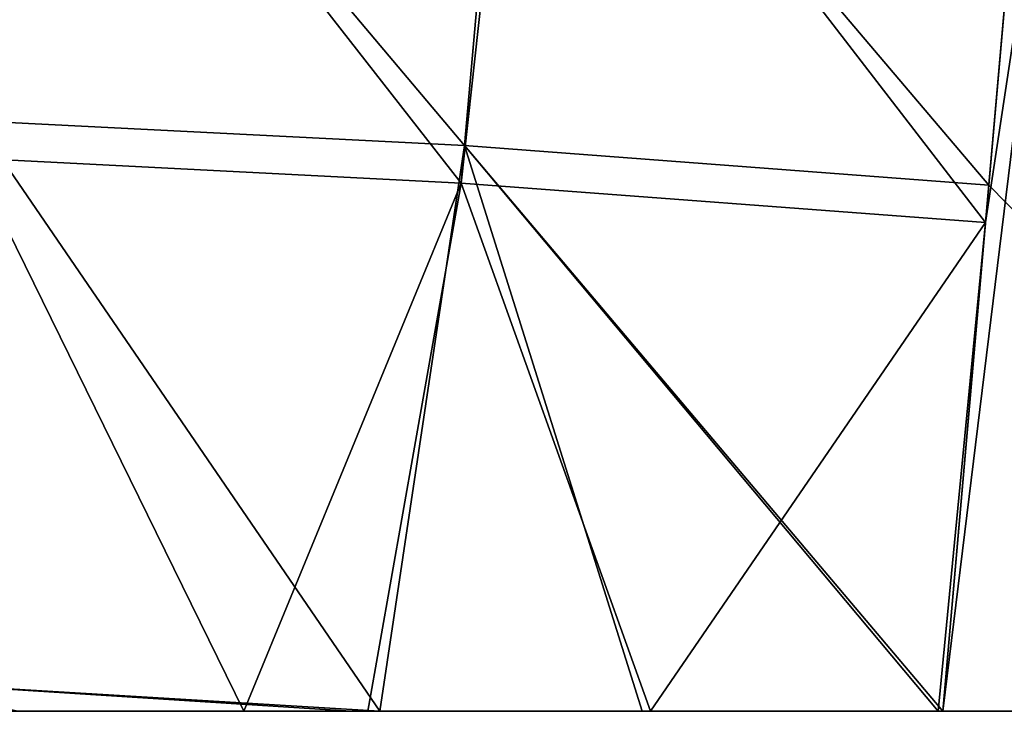
# Model space of a CAD drawing. Units: millimetres. Extents: x -57 to 56, y -9 to 62.
# Drawn here: x -47 to -38, y -9 to -3 of the extents above; entities that cross this region are included whole.
import ezdxf

# ---------------------------------------------------------------- set-up
doc = ezdxf.new("R2010")
doc.units = ezdxf.units.MM
doc.header["$LTSCALE"] = 65.185185
for name, color, linetype in [('110', 7, 'CONTINUOUS'), ('111', 7, 'CONTINUOUS'), ('112', 7, 'CONTINUOUS'), ('115', 7, 'CONTINUOUS'), ('117', 7, 'CONTINUOUS')]:
    doc.layers.add(name, color=color, linetype=linetype)

msp = doc.modelspace()

# ---------------------------------------------------------------- linework, layer by layer
at = {"layer": '110', "linetype": 'Continuous'}
for points in [[(-48.935, -9, 106.2114), (-48.6, -9, 101.0776), (-43.595, -9, 103.3273), (-48.935, -9, 106.2114)], [(-46.7083, -9, 107.5497), (-48.935, -9, 106.2114), (-43.775, -9, 108.723), (-46.7083, -9, 107.5497)], [(-43.775, -9, 108.723), (-48.935, -9, 106.2114), (-43.595, -9, 103.3273), (-43.775, -9, 108.723)], [(-48.6, -9, -48.1881), (-48.6989, -9, -53.3728), (-43.595, -9, -50.6444), (-48.6, -9, -48.1881)], [(-48.6989, -9, -53.3728), (-44.7218, -9, -55.4127), (-43.595, -9, -50.6444), (-48.6989, -9, -53.3728)], [(-48.6, -9, 101.0776), (-48.6, -9, 96.1021), (-43.595, -9, 98.3604), (-48.6, -9, 101.0776)], [(-43.595, -9, 103.3273), (-48.6, -9, 101.0776), (-43.595, -9, 98.3604), (-43.595, -9, 103.3273)], [(-48.6, -9, 96.1021), (-48.6, -9, 91.1265), (-43.595, -9, 93.3936), (-48.6, -9, 96.1021)], [(-43.595, -9, 98.3604), (-48.6, -9, 96.1021), (-43.595, -9, 93.3936), (-43.595, -9, 98.3604)], [(-48.6, -9, 91.1265), (-48.6, -9, 86.151), (-43.595, -9, 88.4268), (-48.6, -9, 91.1265)], [(-43.595, -9, 93.3936), (-48.6, -9, 91.1265), (-43.595, -9, 88.4268), (-43.595, -9, 93.3936)], [(-48.6, -9, 86.151), (-48.6, -9, 81.1755), (-43.595, -9, 83.4599), (-48.6, -9, 86.151)], [(-43.595, -9, 88.4268), (-48.6, -9, 86.151), (-43.595, -9, 83.4599), (-43.595, -9, 88.4268)], [(-48.6, -9, 81.1755), (-48.6, -9, 76.2), (-43.595, -9, 78.4931), (-48.6, -9, 81.1755)], [(-43.595, -9, 83.4599), (-48.6, -9, 81.1755), (-43.595, -9, 78.4931), (-43.595, -9, 83.4599)], [(-48.6, -9, 76.2), (-48.6, -9, 71.2244), (-43.595, -9, 73.5263), (-48.6, -9, 76.2)], [(-43.595, -9, 78.4931), (-48.6, -9, 76.2), (-43.595, -9, 73.5263), (-43.595, -9, 78.4931)], [(-48.6, -9, 71.2244), (-48.6, -9, 66.2489), (-43.595, -9, 68.5595), (-48.6, -9, 71.2244)], [(-43.595, -9, 73.5263), (-48.6, -9, 71.2244), (-43.595, -9, 68.5595), (-43.595, -9, 73.5263)], [(-48.6, -9, 66.2489), (-48.6, -9, 61.2734), (-43.595, -9, 63.5926), (-48.6, -9, 66.2489)], [(-43.595, -9, 68.5595), (-48.6, -9, 66.2489), (-43.595, -9, 63.5926), (-43.595, -9, 68.5595)], [(-48.6, -9, 61.2734), (-48.6, -9, 56.2979), (-43.595, -9, 58.6258), (-48.6, -9, 61.2734)], [(-43.595, -9, 63.5926), (-48.6, -9, 61.2734), (-43.595, -9, 58.6258), (-43.595, -9, 63.5926)], [(-48.6, -9, 56.2979), (-48.6, -9, 51.3224), (-43.595, -9, 53.659), (-48.6, -9, 56.2979)], [(-43.595, -9, 58.6258), (-48.6, -9, 56.2979), (-43.595, -9, 53.659), (-43.595, -9, 58.6258)], [(-48.6, -9, 51.3224), (-48.6, -9, 46.3468), (-43.595, -9, 48.6921), (-48.6, -9, 51.3224)], [(-43.595, -9, 53.659), (-48.6, -9, 51.3224), (-43.595, -9, 48.6921), (-43.595, -9, 53.659)], [(-48.6, -9, 46.3468), (-48.6, -9, 41.3713), (-43.595, -9, 43.7253), (-48.6, -9, 46.3468)], [(-43.595, -9, 48.6921), (-48.6, -9, 46.3468), (-43.595, -9, 43.7253), (-43.595, -9, 48.6921)], [(-48.6, -9, 41.3713), (-48.6, -9, 36.3958), (-43.595, -9, 38.7585), (-48.6, -9, 41.3713)], [(-43.595, -9, 43.7253), (-48.6, -9, 41.3713), (-43.595, -9, 38.7585), (-43.595, -9, 43.7253)], [(-48.6, -9, 36.3958), (-48.6, -9, 31.4203), (-43.595, -9, 33.7917), (-48.6, -9, 36.3958)], [(-43.595, -9, 38.7585), (-48.6, -9, 36.3958), (-43.595, -9, 33.7917), (-43.595, -9, 38.7585)], [(-48.6, -9, 31.4203), (-48.6, -9, 26.4447), (-43.595, -9, 28.8248), (-48.6, -9, 31.4203)], [(-43.595, -9, 33.7917), (-48.6, -9, 31.4203), (-43.595, -9, 28.8248), (-43.595, -9, 33.7917)], [(-48.6, -9, 26.4447), (-48.6, -9, 21.4692), (-43.595, -9, 23.858), (-48.6, -9, 26.4447)], [(-43.595, -9, 28.8248), (-48.6, -9, 26.4447), (-43.595, -9, 23.858), (-43.595, -9, 28.8248)], [(-48.6, -9, 21.4692), (-48.6, -9, 16.4937), (-43.595, -9, 18.8912), (-48.6, -9, 21.4692)], [(-43.595, -9, 23.858), (-48.6, -9, 21.4692), (-43.595, -9, 18.8912), (-43.595, -9, 23.858)], [(-48.6, -9, 16.4937), (-48.6, -9, 11.5182), (-43.595, -9, 13.9243), (-48.6, -9, 16.4937)], [(-43.595, -9, 18.8912), (-48.6, -9, 16.4937), (-43.595, -9, 13.9243), (-43.595, -9, 18.8912)], [(-48.6, -9, 11.5182), (-48.6, -9, 6.5427), (-43.595, -9, 8.9575), (-48.6, -9, 11.5182)], [(-43.595, -9, 13.9243), (-48.6, -9, 11.5182), (-43.595, -9, 8.9575), (-43.595, -9, 13.9243)], [(-48.6, -9, 6.5427), (-48.6, -9, 1.5671), (-43.595, -9, 3.9907), (-48.6, -9, 6.5427)], [(-43.595, -9, 8.9575), (-48.6, -9, 6.5427), (-43.595, -9, 3.9907), (-43.595, -9, 8.9575)], [(-48.6, -9, 1.5671), (-48.6, -9, -3.4084), (-43.595, -9, -0.9761), (-48.6, -9, 1.5671)], [(-43.595, -9, 3.9907), (-48.6, -9, 1.5671), (-43.595, -9, -0.9761), (-43.595, -9, 3.9907)], [(-48.6, -9, -3.4084), (-48.6, -9, -8.3839), (-43.595, -9, -5.943), (-48.6, -9, -3.4084)], [(-43.595, -9, -0.9761), (-48.6, -9, -3.4084), (-43.595, -9, -5.943), (-43.595, -9, -0.9761)], [(-48.6, -9, -8.3839), (-48.6, -9, -13.3594), (-43.595, -9, -10.9098), (-48.6, -9, -8.3839)], [(-43.595, -9, -5.943), (-48.6, -9, -8.3839), (-43.595, -9, -10.9098), (-43.595, -9, -5.943)], [(-48.6, -9, -13.3594), (-48.6, -9, -18.335), (-43.595, -9, -15.8766), (-48.6, -9, -13.3594)], [(-43.595, -9, -10.9098), (-48.6, -9, -13.3594), (-43.595, -9, -15.8766), (-43.595, -9, -10.9098)], [(-48.6, -9, -18.335), (-48.6, -9, -23.3105), (-43.595, -9, -20.8434), (-48.6, -9, -18.335)], [(-43.595, -9, -15.8766), (-48.6, -9, -18.335), (-43.595, -9, -20.8434), (-43.595, -9, -15.8766)], [(-48.6, -9, -23.3105), (-48.6, -9, -28.286), (-43.595, -9, -25.8103), (-48.6, -9, -23.3105)], [(-43.595, -9, -20.8434), (-48.6, -9, -23.3105), (-43.595, -9, -25.8103), (-43.595, -9, -20.8434)], [(-48.6, -9, -28.286), (-48.6, -9, -33.2615), (-43.595, -9, -30.7771), (-48.6, -9, -28.286)], [(-43.595, -9, -25.8103), (-48.6, -9, -28.286), (-43.595, -9, -30.7771), (-43.595, -9, -25.8103)], [(-48.6, -9, -33.2615), (-48.6, -9, -38.237), (-43.595, -9, -35.7439), (-48.6, -9, -33.2615)], [(-43.595, -9, -30.7771), (-48.6, -9, -33.2615), (-43.595, -9, -35.7439), (-43.595, -9, -30.7771)], [(-48.6, -9, -38.237), (-48.6, -9, -43.2126), (-43.595, -9, -40.7108), (-48.6, -9, -38.237)], [(-43.595, -9, -35.7439), (-48.6, -9, -38.237), (-43.595, -9, -40.7108), (-43.595, -9, -35.7439)], [(-48.6, -9, -43.2126), (-48.6, -9, -48.1881), (-43.595, -9, -45.6776), (-48.6, -9, -43.2126)], [(-43.595, -9, -40.7108), (-48.6, -9, -43.2126), (-43.595, -9, -45.6776), (-43.595, -9, -40.7108)], [(-43.595, -9, -45.6776), (-48.6, -9, -48.1881), (-43.595, -9, -50.6444), (-43.595, -9, -45.6776)], [(-43.595, -9, -50.6444), (-44.7218, -9, -55.4127), (-43.627, -9, -55.7723), (-43.595, -9, -50.6444)], [(-43.775, -9, 108.723), (-43.595, -9, 103.3273), (-38.59, -9, 104.609), (-43.775, -9, 108.723)], [(-43.5213, -9, 108.7981), (-43.775, -9, 108.723), (-38.5922, -9, 109.4999), (-43.5213, -9, 108.7981)], [(-38.5922, -9, 109.4999), (-43.775, -9, 108.723), (-38.59, -9, 104.609), (-38.5922, -9, 109.4999)], [(-43.595, -9, -50.6444), (-43.627, -9, -55.7723), (-38.59, -9, -51.6114), (-43.595, -9, -50.6444)], [(-43.627, -9, -55.7723), (-41.1305, -9, -56.3151), (-38.59, -9, -51.6114), (-43.627, -9, -55.7723)], [(-43.595, -9, 103.3273), (-43.595, -9, 98.3604), (-38.59, -9, 99.7271), (-43.595, -9, 103.3273)], [(-38.59, -9, 104.609), (-43.595, -9, 103.3273), (-38.59, -9, 99.7271), (-38.59, -9, 104.609)], [(-43.595, -9, 98.3604), (-43.595, -9, 93.3936), (-38.59, -9, 94.8452), (-43.595, -9, 98.3604)], [(-38.59, -9, 99.7271), (-43.595, -9, 98.3604), (-38.59, -9, 94.8452), (-38.59, -9, 99.7271)], [(-43.595, -9, 93.3936), (-43.595, -9, 88.4268), (-38.59, -9, 89.9633), (-43.595, -9, 93.3936)], [(-38.59, -9, 94.8452), (-43.595, -9, 93.3936), (-38.59, -9, 89.9633), (-38.59, -9, 94.8452)], [(-43.595, -9, 88.4268), (-43.595, -9, 83.4599), (-38.59, -9, 85.0814), (-43.595, -9, 88.4268)], [(-38.59, -9, 89.9633), (-43.595, -9, 88.4268), (-38.59, -9, 85.0814), (-38.59, -9, 89.9633)], [(-43.595, -9, 83.4599), (-43.595, -9, 78.4931), (-38.59, -9, 80.1995), (-43.595, -9, 83.4599)], [(-38.59, -9, 85.0814), (-43.595, -9, 83.4599), (-38.59, -9, 80.1995), (-38.59, -9, 85.0814)], [(-43.595, -9, 78.4931), (-43.595, -9, 73.5263), (-38.59, -9, 75.3177), (-43.595, -9, 78.4931)], [(-38.59, -9, 80.1995), (-43.595, -9, 78.4931), (-38.59, -9, 75.3177), (-38.59, -9, 80.1995)], [(-43.595, -9, 73.5263), (-43.595, -9, 68.5595), (-38.59, -9, 70.4358), (-43.595, -9, 73.5263)], [(-38.59, -9, 75.3177), (-43.595, -9, 73.5263), (-38.59, -9, 70.4358), (-38.59, -9, 75.3177)], [(-43.595, -9, 68.5595), (-43.595, -9, 63.5926), (-38.59, -9, 65.5539), (-43.595, -9, 68.5595)], [(-38.59, -9, 70.4358), (-43.595, -9, 68.5595), (-38.59, -9, 65.5539), (-38.59, -9, 70.4358)], [(-43.595, -9, 63.5926), (-43.595, -9, 58.6258), (-38.59, -9, 60.672), (-43.595, -9, 63.5926)], [(-38.59, -9, 65.5539), (-43.595, -9, 63.5926), (-38.59, -9, 60.672), (-38.59, -9, 65.5539)], [(-43.595, -9, 58.6258), (-43.595, -9, 53.659), (-38.59, -9, 55.7901), (-43.595, -9, 58.6258)], [(-38.59, -9, 60.672), (-43.595, -9, 58.6258), (-38.59, -9, 55.7901), (-38.59, -9, 60.672)], [(-43.595, -9, 53.659), (-43.595, -9, 48.6921), (-38.59, -9, 50.9082), (-43.595, -9, 53.659)], [(-38.59, -9, 55.7901), (-43.595, -9, 53.659), (-38.59, -9, 50.9082), (-38.59, -9, 55.7901)], [(-43.595, -9, 48.6921), (-43.595, -9, 43.7253), (-38.59, -9, 46.0263), (-43.595, -9, 48.6921)], [(-38.59, -9, 50.9082), (-43.595, -9, 48.6921), (-38.59, -9, 46.0263), (-38.59, -9, 50.9082)], [(-43.595, -9, 43.7253), (-43.595, -9, 38.7585), (-38.59, -9, 41.1445), (-43.595, -9, 43.7253)], [(-38.59, -9, 46.0263), (-43.595, -9, 43.7253), (-38.59, -9, 41.1445), (-38.59, -9, 46.0263)], [(-43.595, -9, 38.7585), (-43.595, -9, 33.7917), (-38.59, -9, 36.2626), (-43.595, -9, 38.7585)], [(-38.59, -9, 41.1445), (-43.595, -9, 38.7585), (-38.59, -9, 36.2626), (-38.59, -9, 41.1445)], [(-43.595, -9, 33.7917), (-43.595, -9, 28.8248), (-38.59, -9, 31.3807), (-43.595, -9, 33.7917)], [(-38.59, -9, 36.2626), (-43.595, -9, 33.7917), (-38.59, -9, 31.3807), (-38.59, -9, 36.2626)], [(-43.595, -9, 28.8248), (-43.595, -9, 23.858), (-38.59, -9, 26.4988), (-43.595, -9, 28.8248)], [(-38.59, -9, 31.3807), (-43.595, -9, 28.8248), (-38.59, -9, 26.4988), (-38.59, -9, 31.3807)], [(-43.595, -9, 23.858), (-43.595, -9, 18.8912), (-38.59, -9, 21.6169), (-43.595, -9, 23.858)], [(-38.59, -9, 26.4988), (-43.595, -9, 23.858), (-38.59, -9, 21.6169), (-38.59, -9, 26.4988)], [(-43.595, -9, 18.8912), (-43.595, -9, 13.9243), (-38.59, -9, 16.735), (-43.595, -9, 18.8912)], [(-38.59, -9, 21.6169), (-43.595, -9, 18.8912), (-38.59, -9, 16.735), (-38.59, -9, 21.6169)], [(-43.595, -9, 13.9243), (-43.595, -9, 8.9575), (-38.59, -9, 11.8531), (-43.595, -9, 13.9243)], [(-38.59, -9, 16.735), (-43.595, -9, 13.9243), (-38.59, -9, 11.8531), (-38.59, -9, 16.735)], [(-43.595, -9, 8.9575), (-43.595, -9, 3.9907), (-38.59, -9, 6.9713), (-43.595, -9, 8.9575)], [(-38.59, -9, 11.8531), (-43.595, -9, 8.9575), (-38.59, -9, 6.9713), (-38.59, -9, 11.8531)], [(-43.595, -9, 3.9907), (-43.595, -9, -0.9761), (-38.59, -9, 2.0894), (-43.595, -9, 3.9907)], [(-38.59, -9, 6.9713), (-43.595, -9, 3.9907), (-38.59, -9, 2.0894), (-38.59, -9, 6.9713)], [(-43.595, -9, -0.9761), (-43.595, -9, -5.943), (-38.59, -9, -2.7925), (-43.595, -9, -0.9761)], [(-38.59, -9, 2.0894), (-43.595, -9, -0.9761), (-38.59, -9, -2.7925), (-38.59, -9, 2.0894)], [(-43.595, -9, -5.943), (-43.595, -9, -10.9098), (-38.59, -9, -7.6744), (-43.595, -9, -5.943)], [(-38.59, -9, -2.7925), (-43.595, -9, -5.943), (-38.59, -9, -7.6744), (-38.59, -9, -2.7925)], [(-43.595, -9, -10.9098), (-43.595, -9, -15.8766), (-38.59, -9, -12.5563), (-43.595, -9, -10.9098)], [(-38.59, -9, -7.6744), (-43.595, -9, -10.9098), (-38.59, -9, -12.5563), (-38.59, -9, -7.6744)], [(-43.595, -9, -15.8766), (-43.595, -9, -20.8434), (-38.59, -9, -17.4382), (-43.595, -9, -15.8766)], [(-38.59, -9, -12.5563), (-43.595, -9, -15.8766), (-38.59, -9, -17.4382), (-38.59, -9, -12.5563)], [(-43.595, -9, -20.8434), (-43.595, -9, -25.8103), (-38.59, -9, -22.3201), (-43.595, -9, -20.8434)], [(-38.59, -9, -17.4382), (-43.595, -9, -20.8434), (-38.59, -9, -22.3201), (-38.59, -9, -17.4382)], [(-43.595, -9, -25.8103), (-43.595, -9, -30.7771), (-38.59, -9, -27.2019), (-43.595, -9, -25.8103)], [(-38.59, -9, -22.3201), (-43.595, -9, -25.8103), (-38.59, -9, -27.2019), (-38.59, -9, -22.3201)], [(-43.595, -9, -30.7771), (-43.595, -9, -35.7439), (-38.59, -9, -32.0838), (-43.595, -9, -30.7771)], [(-38.59, -9, -27.2019), (-43.595, -9, -30.7771), (-38.59, -9, -32.0838), (-38.59, -9, -27.2019)], [(-43.595, -9, -35.7439), (-43.595, -9, -40.7108), (-38.59, -9, -36.9657), (-43.595, -9, -35.7439)], [(-38.59, -9, -32.0838), (-43.595, -9, -35.7439), (-38.59, -9, -36.9657), (-38.59, -9, -32.0838)], [(-43.595, -9, -40.7108), (-43.595, -9, -45.6776), (-38.59, -9, -41.8476), (-43.595, -9, -40.7108)], [(-38.59, -9, -36.9657), (-43.595, -9, -40.7108), (-38.59, -9, -41.8476), (-38.59, -9, -36.9657)], [(-43.595, -9, -45.6776), (-43.595, -9, -50.6444), (-38.59, -9, -46.7295), (-43.595, -9, -45.6776)], [(-38.59, -9, -41.8476), (-43.595, -9, -45.6776), (-38.59, -9, -46.7295), (-38.59, -9, -41.8476)], [(-38.59, -9, -46.7295), (-43.595, -9, -50.6444), (-38.59, -9, -51.6114), (-38.59, -9, -46.7295)], [(-41.2058, -9, 109.3043), (-43.5213, -9, 108.7981), (-38.5922, -9, 109.4999), (-41.2058, -9, 109.3043)], [(-38.59, -9, -51.6114), (-41.1305, -9, -56.3151), (-38.5909, -9, -56.5), (-38.59, -9, -51.6114)], [(-38.5922, -9, 109.4999), (-38.59, -9, 104.609), (-33.585, -9, 104.6176), (-38.5922, -9, 109.4999)], [(-38.5517, -9, 109.5), (-38.5922, -9, 109.4999), (-33.585, -9, 109.5), (-38.5517, -9, 109.5)], [(-33.585, -9, 109.5), (-38.5922, -9, 109.4999), (-33.585, -9, 104.6176), (-33.585, -9, 109.5)], [(-38.59, -9, -51.6114), (-38.5909, -9, -56.5), (-33.585, -9, -51.6176), (-38.59, -9, -51.6114)], [(-38.5909, -9, -56.5), (-38.5517, -9, -56.5), (-33.585, -9, -51.6176), (-38.5909, -9, -56.5)], [(-38.59, -9, 104.609), (-38.59, -9, 99.7271), (-33.585, -9, 99.7353), (-38.59, -9, 104.609)], [(-33.585, -9, 104.6176), (-38.59, -9, 104.609), (-33.585, -9, 99.7353), (-33.585, -9, 104.6176)], [(-38.59, -9, 99.7271), (-38.59, -9, 94.8452), (-33.585, -9, 94.8529), (-38.59, -9, 99.7271)], [(-33.585, -9, 99.7353), (-38.59, -9, 99.7271), (-33.585, -9, 94.8529), (-33.585, -9, 99.7353)], [(-38.59, -9, 94.8452), (-38.59, -9, 89.9633), (-33.585, -9, 89.9706), (-38.59, -9, 94.8452)], [(-33.585, -9, 94.8529), (-38.59, -9, 94.8452), (-33.585, -9, 89.9706), (-33.585, -9, 94.8529)], [(-38.59, -9, 89.9633), (-38.59, -9, 85.0814), (-33.585, -9, 85.0882), (-38.59, -9, 89.9633)], [(-33.585, -9, 89.9706), (-38.59, -9, 89.9633), (-33.585, -9, 85.0882), (-33.585, -9, 89.9706)], [(-38.59, -9, 85.0814), (-38.59, -9, 80.1995), (-33.585, -9, 80.2059), (-38.59, -9, 85.0814)], [(-33.585, -9, 85.0882), (-38.59, -9, 85.0814), (-33.585, -9, 80.2059), (-33.585, -9, 85.0882)], [(-38.59, -9, 80.1995), (-38.59, -9, 75.3177), (-33.585, -9, 75.3235), (-38.59, -9, 80.1995)], [(-33.585, -9, 80.2059), (-38.59, -9, 80.1995), (-33.585, -9, 75.3235), (-33.585, -9, 80.2059)], [(-38.59, -9, 75.3177), (-38.59, -9, 70.4358), (-33.585, -9, 70.4412), (-38.59, -9, 75.3177)], [(-33.585, -9, 75.3235), (-38.59, -9, 75.3177), (-33.585, -9, 70.4412), (-33.585, -9, 75.3235)], [(-38.59, -9, 70.4358), (-38.59, -9, 65.5539), (-33.585, -9, 65.5588), (-38.59, -9, 70.4358)], [(-33.585, -9, 70.4412), (-38.59, -9, 70.4358), (-33.585, -9, 65.5588), (-33.585, -9, 70.4412)], [(-38.59, -9, 65.5539), (-38.59, -9, 60.672), (-33.585, -9, 60.6765), (-38.59, -9, 65.5539)], [(-33.585, -9, 65.5588), (-38.59, -9, 65.5539), (-33.585, -9, 60.6765), (-33.585, -9, 65.5588)], [(-38.59, -9, 60.672), (-38.59, -9, 55.7901), (-33.585, -9, 55.7941), (-38.59, -9, 60.672)], [(-33.585, -9, 60.6765), (-38.59, -9, 60.672), (-33.585, -9, 55.7941), (-33.585, -9, 60.6765)], [(-38.59, -9, 55.7901), (-38.59, -9, 50.9082), (-33.585, -9, 50.9118), (-38.59, -9, 55.7901)], [(-33.585, -9, 55.7941), (-38.59, -9, 55.7901), (-33.585, -9, 50.9118), (-33.585, -9, 55.7941)], [(-38.59, -9, 50.9082), (-38.59, -9, 46.0263), (-33.585, -9, 46.0294), (-38.59, -9, 50.9082)], [(-33.585, -9, 50.9118), (-38.59, -9, 50.9082), (-33.585, -9, 46.0294), (-33.585, -9, 50.9118)], [(-38.59, -9, 46.0263), (-38.59, -9, 41.1445), (-33.585, -9, 41.1471), (-38.59, -9, 46.0263)], [(-33.585, -9, 46.0294), (-38.59, -9, 46.0263), (-33.585, -9, 41.1471), (-33.585, -9, 46.0294)], [(-38.59, -9, 41.1445), (-38.59, -9, 36.2626), (-33.585, -9, 36.2647), (-38.59, -9, 41.1445)], [(-33.585, -9, 41.1471), (-38.59, -9, 41.1445), (-33.585, -9, 36.2647), (-33.585, -9, 41.1471)], [(-38.59, -9, 36.2626), (-38.59, -9, 31.3807), (-33.585, -9, 31.3824), (-38.59, -9, 36.2626)], [(-33.585, -9, 36.2647), (-38.59, -9, 36.2626), (-33.585, -9, 31.3824), (-33.585, -9, 36.2647)], [(-38.59, -9, 31.3807), (-38.59, -9, 26.4988), (-33.585, -9, 26.5), (-38.59, -9, 31.3807)], [(-33.585, -9, 31.3824), (-38.59, -9, 31.3807), (-33.585, -9, 26.5), (-33.585, -9, 31.3824)], [(-38.59, -9, 26.4988), (-38.59, -9, 21.6169), (-33.585, -9, 21.6176), (-38.59, -9, 26.4988)], [(-33.585, -9, 26.5), (-38.59, -9, 26.4988), (-33.585, -9, 21.6176), (-33.585, -9, 26.5)], [(-38.59, -9, 21.6169), (-38.59, -9, 16.735), (-33.585, -9, 16.7353), (-38.59, -9, 21.6169)], [(-33.585, -9, 21.6176), (-38.59, -9, 21.6169), (-33.585, -9, 16.7353), (-33.585, -9, 21.6176)], [(-38.59, -9, 16.735), (-38.59, -9, 11.8531), (-33.585, -9, 16.7353), (-38.59, -9, 16.735)], [(-38.59, -9, 11.8531), (-38.59, -9, 6.9713), (-33.585, -9, 11.8529), (-38.59, -9, 11.8531)], [(-33.585, -9, 16.7353), (-38.59, -9, 11.8531), (-33.585, -9, 11.8529), (-33.585, -9, 16.7353)], [(-38.59, -9, 6.9713), (-38.59, -9, 2.0894), (-33.585, -9, 6.9706), (-38.59, -9, 6.9713)], [(-33.585, -9, 11.8529), (-38.59, -9, 6.9713), (-33.585, -9, 6.9706), (-33.585, -9, 11.8529)], [(-38.59, -9, 2.0894), (-38.59, -9, -2.7925), (-33.585, -9, 2.0882), (-38.59, -9, 2.0894)], [(-33.585, -9, 6.9706), (-38.59, -9, 2.0894), (-33.585, -9, 2.0882), (-33.585, -9, 6.9706)], [(-38.59, -9, -2.7925), (-38.59, -9, -7.6744), (-33.585, -9, -2.7941), (-38.59, -9, -2.7925)], [(-33.585, -9, 2.0882), (-38.59, -9, -2.7925), (-33.585, -9, -2.7941), (-33.585, -9, 2.0882)], [(-38.59, -9, -7.6744), (-38.59, -9, -12.5563), (-33.585, -9, -7.6765), (-38.59, -9, -7.6744)], [(-33.585, -9, -2.7941), (-38.59, -9, -7.6744), (-33.585, -9, -7.6765), (-33.585, -9, -2.7941)], [(-38.59, -9, -12.5563), (-38.59, -9, -17.4382), (-33.585, -9, -12.5588), (-38.59, -9, -12.5563)], [(-33.585, -9, -7.6765), (-38.59, -9, -12.5563), (-33.585, -9, -12.5588), (-33.585, -9, -7.6765)], [(-38.59, -9, -17.4382), (-38.59, -9, -22.3201), (-33.585, -9, -17.4412), (-38.59, -9, -17.4382)], [(-33.585, -9, -12.5588), (-38.59, -9, -17.4382), (-33.585, -9, -17.4412), (-33.585, -9, -12.5588)], [(-38.59, -9, -22.3201), (-38.59, -9, -27.2019), (-33.585, -9, -22.3235), (-38.59, -9, -22.3201)], [(-33.585, -9, -17.4412), (-38.59, -9, -22.3201), (-33.585, -9, -22.3235), (-33.585, -9, -17.4412)], [(-38.59, -9, -27.2019), (-38.59, -9, -32.0838), (-33.585, -9, -27.2059), (-38.59, -9, -27.2019)], [(-33.585, -9, -22.3235), (-38.59, -9, -27.2019), (-33.585, -9, -27.2059), (-33.585, -9, -22.3235)], [(-38.59, -9, -32.0838), (-38.59, -9, -36.9657), (-33.585, -9, -32.0882), (-38.59, -9, -32.0838)], [(-33.585, -9, -27.2059), (-38.59, -9, -32.0838), (-33.585, -9, -32.0882), (-33.585, -9, -27.2059)], [(-38.59, -9, -36.9657), (-38.59, -9, -41.8476), (-33.585, -9, -36.9706), (-38.59, -9, -36.9657)], [(-33.585, -9, -32.0882), (-38.59, -9, -36.9657), (-33.585, -9, -36.9706), (-33.585, -9, -32.0882)], [(-38.59, -9, -41.8476), (-38.59, -9, -46.7295), (-33.585, -9, -41.8529), (-38.59, -9, -41.8476)], [(-33.585, -9, -36.9706), (-38.59, -9, -41.8476), (-33.585, -9, -41.8529), (-33.585, -9, -36.9706)], [(-38.59, -9, -46.7295), (-38.59, -9, -51.6114), (-33.585, -9, -46.7353), (-38.59, -9, -46.7295)], [(-33.585, -9, -41.8529), (-38.59, -9, -46.7295), (-33.585, -9, -46.7353), (-33.585, -9, -41.8529)], [(-33.585, -9, -46.7353), (-38.59, -9, -51.6114), (-33.585, -9, -51.6176), (-33.585, -9, -46.7353)], [(-33.585, -9, -51.6176), (-38.5517, -9, -56.5), (-33.585, -9, -56.5), (-33.585, -9, -51.6176)]]:
    msp.add_3dface(points, dxfattribs=at)
at = {"layer": '111', "linetype": 'Continuous'}
for points in [[(-33.585, -9, 109.5), (-37.71, 0.6063, 108.6596), (-38.1444, -4.352, 109.0934), (-33.585, -9, 109.5)], [(-38.5517, -9, 109.5), (-33.585, -9, 109.5), (-38.1444, -4.352, 109.0934), (-38.5517, -9, 109.5)]]:
    msp.add_3dface(points, dxfattribs=at)
at = {"layer": '112', "linetype": 'Continuous'}
for points in [[(-33.585, -9, -56.5), (-38.5517, -9, -56.5), (-37.3735, 0.6072, -55.6595), (-33.585, -9, -56.5)], [(-37.3735, 0.6072, -55.6595), (-38.5517, -9, -56.5), (-38.1734, -4.6829, -56.1223), (-37.3735, 0.6072, -55.6595)], [(-37.7382, 0.2842, -55.6877), (-37.3735, 0.6072, -55.6595), (-38.1734, -4.6829, -56.1223), (-37.7382, 0.2842, -55.6877)]]:
    msp.add_3dface(points, dxfattribs=at)
at = {"layer": '115', "linetype": 'Continuous'}
for points in [[(-50.4201, 0.6759, -50.3961), (-46.7003, 0.6594, -53.2519), (-47.1204, -4.1143, -53.6683), (-50.4201, 0.6759, -50.3961)], [(-47.1204, -4.1143, -53.6683), (-46.7003, 0.6594, -53.2519), (-42.8033, -4.3337, -55.4804), (-47.1204, -4.1143, -53.6683)], [(-46.7003, 0.6594, -53.2519), (-42.3644, 0.6253, -55.0478), (-42.8033, -4.3337, -55.4804), (-46.7003, 0.6594, -53.2519)], [(-42.3644, 0.6253, -55.0478), (-42.258, 0.6246, -55.076), (-42.8033, -4.3337, -55.4804), (-42.3644, 0.6253, -55.0478)], [(-42.258, 0.6246, -55.076), (-38.1734, -4.6829, -56.1223), (-42.8033, -4.3337, -55.4804), (-42.258, 0.6246, -55.076)], [(-37.7382, 0.2842, -55.6877), (-38.1734, -4.6829, -56.1223), (-42.258, 0.6246, -55.076), (-37.7382, 0.2842, -55.6877)], [(-44.7218, -9, -55.4127), (-48.6989, -9, -53.3728), (-47.1204, -4.1143, -53.6683), (-44.7218, -9, -55.4127)], [(-44.7218, -9, -55.4127), (-47.1204, -4.1143, -53.6683), (-42.8033, -4.3337, -55.4804), (-44.7218, -9, -55.4127)], [(-43.627, -9, -55.7723), (-44.7218, -9, -55.4127), (-42.8033, -4.3337, -55.4804), (-43.627, -9, -55.7723)], [(-41.1305, -9, -56.3151), (-43.627, -9, -55.7723), (-42.8033, -4.3337, -55.4804), (-41.1305, -9, -56.3151)], [(-38.1734, -4.6829, -56.1223), (-41.1305, -9, -56.3151), (-42.8033, -4.3337, -55.4804), (-38.1734, -4.6829, -56.1223)], [(-38.5909, -9, -56.5), (-41.1305, -9, -56.3151), (-38.1734, -4.6829, -56.1223), (-38.5909, -9, -56.5)], [(-38.5517, -9, -56.5), (-38.5909, -9, -56.5), (-38.1734, -4.6829, -56.1223), (-38.5517, -9, -56.5)]]:
    msp.add_3dface(points, dxfattribs=at)
at = {"layer": '117', "linetype": 'Continuous'}
for points in [[(-42.7743, -4.0029, 108.4515), (-46.7003, 0.6594, 106.2519), (-47.0914, -3.7835, 106.6393), (-42.7743, -4.0029, 108.4515)], [(-42.3644, 0.6253, 108.0478), (-46.7003, 0.6594, 106.2519), (-42.7743, -4.0029, 108.4515), (-42.3644, 0.6253, 108.0478)], [(-38.1444, -4.352, 109.0934), (-42.3644, 0.6253, 108.0478), (-42.7743, -4.0029, 108.4515), (-38.1444, -4.352, 109.0934)], [(-38.1444, -4.352, 109.0934), (-37.71, 0.6063, 108.6596), (-42.3644, 0.6253, 108.0478), (-38.1444, -4.352, 109.0934)], [(-43.5213, -9, 108.7981), (-47.0914, -3.7835, 106.6393), (-47.7782, -8.7416, 106.9246), (-43.5213, -9, 108.7981)], [(-43.5213, -9, 108.7981), (-42.7743, -4.0029, 108.4515), (-47.0914, -3.7835, 106.6393), (-43.5213, -9, 108.7981)], [(-43.5213, -9, 108.7981), (-41.2058, -9, 109.3043), (-42.7743, -4.0029, 108.4515), (-43.5213, -9, 108.7981)], [(-41.2058, -9, 109.3043), (-38.5922, -9, 109.4999), (-42.7743, -4.0029, 108.4515), (-41.2058, -9, 109.3043)], [(-38.5922, -9, 109.4999), (-38.5517, -9, 109.5), (-42.7743, -4.0029, 108.4515), (-38.5922, -9, 109.4999)], [(-38.5517, -9, 109.5), (-38.1444, -4.352, 109.0934), (-42.7743, -4.0029, 108.4515), (-38.5517, -9, 109.5)], [(-46.7083, -9, 107.5497), (-43.775, -9, 108.723), (-47.7782, -8.7416, 106.9246), (-46.7083, -9, 107.5497)], [(-43.775, -9, 108.723), (-43.5213, -9, 108.7981), (-47.7782, -8.7416, 106.9246), (-43.775, -9, 108.723)]]:
    msp.add_3dface(points, dxfattribs=at)

doc.saveas('drawing.dxf')
